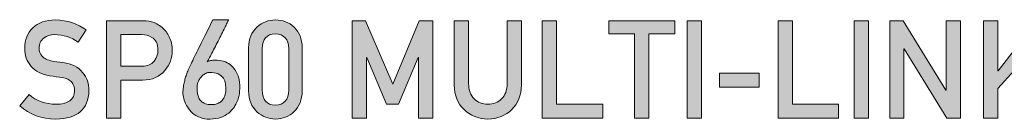
# Model space of a CAD drawing. Units: millimetres. Extents: x 1346 to 1556, y 108 to 191.
# Drawn here: x 1491 to 1516, y 188 to 191 of the extents above; entities that cross this region are included whole.
import ezdxf

# ---------------------------------------------------------------- set-up
doc = ezdxf.new("R2010")
doc.units = ezdxf.units.MM
doc.header["$MEASUREMENT"] = 0
doc.layers.add('text', color=7, linetype='Continuous', lineweight=0)

# ---------------------------------------------------------------- blocks, each defined once
blk = doc.blocks.new('Block_3')
at = {"layer": 'text', "true_color": 0x231f20, "transparency": 33554687}
h = blk.add_hatch(color=250, dxfattribs=at)
h.dxf.hatch_style = 2
edge = h.paths.add_edge_path()
edge.add_spline(control_points=[(1490.835, 189.053), (1491.029, 188.889), (1491.259, 188.805), (1491.527, 188.803), (1491.843, 188.808), (1492.003, 188.924), (1492.007, 189.153), (1492.01, 189.34), (1491.904, 189.453), (1491.691, 189.491), (1491.593, 189.505), (1491.485, 189.52), (1491.368, 189.538), (1491.159, 189.573), (1491, 189.653), (1490.891, 189.777), (1490.779, 189.905), (1490.722, 190.06), (1490.722, 190.243), (1490.722, 190.462), (1490.793, 190.639), (1490.934, 190.774), (1491.071, 190.907), (1491.265, 190.975), (1491.516, 190.977), (1491.818, 190.97), (1492.081, 190.884), (1492.304, 190.718), (1492.304, 190.718), (1492.099, 190.405), (1492.099, 190.405), (1491.917, 190.529), (1491.716, 190.594), (1491.496, 190.598), (1491.383, 190.598), (1491.288, 190.569), (1491.213, 190.51), (1491.134, 190.45), (1491.093, 190.359), (1491.091, 190.238), (1491.091, 190.166), (1491.118, 190.1), (1491.172, 190.041), (1491.227, 189.982), (1491.314, 189.94), (1491.435, 189.917), (1491.501, 189.906), (1491.593, 189.893), (1491.708, 189.878), (1491.936, 189.845), (1492.105, 189.761), (1492.214, 189.624), (1492.322, 189.49), (1492.376, 189.333), (1492.376, 189.155), (1492.364, 188.675), (1492.079, 188.431), (1491.522, 188.424), (1491.162, 188.424), (1490.853, 188.539), (1490.594, 188.767), (1490.594, 188.767), (1490.835, 189.053), (1490.835, 189.053)], knot_values=[0, 0, 0, 0, 1, 1, 1, 2, 2, 2, 3, 3, 3, 4, 4, 4, 5, 5, 5, 6, 6, 6, 7, 7, 7, 8, 8, 8, 9, 9, 9, 10, 10, 10, 11, 11, 11, 12, 12, 12, 13, 13, 13, 14, 14, 14, 15, 15, 15, 16, 16, 16, 17, 17, 17, 18, 18, 18, 19, 19, 19, 20, 20, 20, 21, 21, 21, 21], degree=3, periodic=0)
h = blk.add_hatch(color=250, dxfattribs=at)
h.dxf.hatch_style = 2
edge = h.paths.add_edge_path()
edge.add_spline(control_points=[(1493.197, 189.783), (1493.197, 189.783), (1493.744, 189.783), (1493.744, 189.783), (1493.881, 189.785), (1493.984, 189.829), (1494.053, 189.915), (1494.119, 189.998), (1494.152, 190.09), (1494.152, 190.192), (1494.152, 190.276), (1494.139, 190.347), (1494.112, 190.405), (1494.084, 190.456), (1494.045, 190.497), (1493.995, 190.527), (1493.919, 190.577), (1493.831, 190.601), (1493.731, 190.598), (1493.731, 190.598), (1493.197, 190.598), (1493.197, 190.598), (1493.197, 190.598), (1493.197, 189.783), (1493.197, 189.783)], knot_values=[0, 0, 0, 0, 1, 1, 1, 2, 2, 2, 3, 3, 3, 4, 4, 4, 5, 5, 5, 6, 6, 6, 7, 7, 7, 8, 8, 8, 8], degree=3, periodic=0)
edge = h.paths.add_edge_path()
edge.add_spline(control_points=[(1492.829, 190.956), (1492.829, 190.956), (1493.711, 190.956), (1493.711, 190.956), (1493.806, 190.956), (1493.899, 190.947), (1493.988, 190.929), (1494.077, 190.905), (1494.168, 190.855), (1494.258, 190.781), (1494.335, 190.724), (1494.398, 190.644), (1494.445, 190.54), (1494.496, 190.439), (1494.52, 190.319), (1494.52, 190.181), (1494.52, 189.995), (1494.457, 189.826), (1494.33, 189.673), (1494.2, 189.513), (1494.009, 189.43), (1493.759, 189.425), (1493.759, 189.425), (1493.197, 189.425), (1493.197, 189.425), (1493.197, 189.425), (1493.197, 188.445), (1493.197, 188.445), (1493.197, 188.445), (1492.829, 188.445), (1492.829, 188.445), (1492.829, 188.445), (1492.829, 190.956), (1492.829, 190.956)], knot_values=[0, 0, 0, 0, 1, 1, 1, 2, 2, 2, 3, 3, 3, 4, 4, 4, 5, 5, 5, 6, 6, 6, 7, 7, 7, 8, 8, 8, 9, 9, 9, 10, 10, 10, 11, 11, 11, 11], degree=3, periodic=0)
h = blk.add_hatch(color=250, dxfattribs=at)
h.dxf.hatch_style = 2
edge = h.paths.add_edge_path()
edge.add_spline(control_points=[(1495.9, 189.144), (1495.9, 189.188), (1495.898, 189.236), (1495.895, 189.289), (1495.891, 189.342), (1495.879, 189.392), (1495.856, 189.44), (1495.834, 189.487), (1495.797, 189.528), (1495.747, 189.563), (1495.696, 189.597), (1495.625, 189.618), (1495.532, 189.625), (1495.488, 189.628), (1495.448, 189.624), (1495.413, 189.611), (1495.377, 189.599), (1495.346, 189.581), (1495.318, 189.559), (1495.291, 189.538), (1495.267, 189.513), (1495.247, 189.485), (1495.227, 189.456), (1495.21, 189.429), (1495.197, 189.401), (1495.183, 189.373), (1495.174, 189.348), (1495.168, 189.324), (1495.162, 189.301), (1495.16, 189.283), (1495.16, 189.27), (1495.16, 189.241), (1495.16, 189.209), (1495.161, 189.175), (1495.162, 189.14), (1495.166, 189.104), (1495.172, 189.069), (1495.179, 189.034), (1495.189, 189.001), (1495.205, 188.968), (1495.219, 188.935), (1495.24, 188.906), (1495.268, 188.881), (1495.295, 188.855), (1495.331, 188.835), (1495.374, 188.819), (1495.417, 188.803), (1495.471, 188.795), (1495.535, 188.795), (1495.587, 188.793), (1495.632, 188.8), (1495.67, 188.814), (1495.709, 188.829), (1495.741, 188.847), (1495.768, 188.87), (1495.796, 188.892), (1495.818, 188.917), (1495.835, 188.945), (1495.852, 188.972), (1495.865, 188.999), (1495.875, 189.025), (1495.885, 189.052), (1495.891, 189.076), (1495.895, 189.097), (1495.898, 189.118), (1495.9, 189.134), (1495.9, 189.144)], knot_values=[0, 0, 0, 0, 1, 1, 1, 2, 2, 2, 3, 3, 3, 4, 4, 4, 5, 5, 5, 6, 6, 6, 7, 7, 7, 8, 8, 8, 9, 9, 9, 10, 10, 10, 11, 11, 11, 12, 12, 12, 13, 13, 13, 14, 14, 14, 15, 15, 15, 16, 16, 16, 17, 17, 17, 18, 18, 18, 19, 19, 19, 20, 20, 20, 21, 21, 21, 22, 22, 22, 22], degree=3, periodic=0)
edge = h.paths.add_edge_path()
edge.add_spline(control_points=[(1495.973, 190.982), (1495.974, 190.982), (1495.968, 190.97), (1495.956, 190.945), (1495.944, 190.921), (1495.928, 190.887), (1495.907, 190.845), (1495.887, 190.802), (1495.863, 190.753), (1495.835, 190.698), (1495.807, 190.643), (1495.778, 190.585), (1495.748, 190.524), (1495.717, 190.463), (1495.686, 190.402), (1495.655, 190.34), (1495.623, 190.278), (1495.593, 190.219), (1495.563, 190.162), (1495.534, 190.106), (1495.508, 190.055), (1495.484, 190.009), (1495.459, 189.963), (1495.439, 189.926), (1495.423, 189.899), (1495.456, 189.918), (1495.494, 189.93), (1495.536, 189.934), (1495.578, 189.938), (1495.626, 189.939), (1495.681, 189.937), (1495.761, 189.934), (1495.83, 189.921), (1495.889, 189.895), (1495.948, 189.87), (1495.999, 189.839), (1496.042, 189.801), (1496.084, 189.763), (1496.12, 189.721), (1496.147, 189.674), (1496.175, 189.628), (1496.198, 189.582), (1496.214, 189.538), (1496.23, 189.494), (1496.241, 189.452), (1496.247, 189.414), (1496.254, 189.376), (1496.257, 189.345), (1496.257, 189.324), (1496.257, 189.317), (1496.257, 189.304), (1496.257, 189.286), (1496.257, 189.267), (1496.257, 189.247), (1496.257, 189.224), (1496.257, 189.202), (1496.257, 189.179), (1496.256, 189.156), (1496.255, 189.134), (1496.255, 189.114), (1496.253, 189.098), (1496.252, 189.09), (1496.248, 189.069), (1496.242, 189.035), (1496.236, 189.001), (1496.224, 188.961), (1496.208, 188.914), (1496.191, 188.868), (1496.167, 188.818), (1496.136, 188.765), (1496.105, 188.711), (1496.064, 188.661), (1496.014, 188.613), (1495.963, 188.565), (1495.902, 188.524), (1495.829, 188.49), (1495.757, 188.455), (1495.671, 188.434), (1495.571, 188.426), (1495.467, 188.417), (1495.374, 188.424), (1495.294, 188.447), (1495.213, 188.47), (1495.144, 188.502), (1495.085, 188.545), (1495.027, 188.587), (1494.978, 188.637), (1494.939, 188.692), (1494.9, 188.748), (1494.869, 188.805), (1494.847, 188.864), (1494.825, 188.922), (1494.81, 188.978), (1494.802, 189.032), (1494.795, 189.086), (1494.793, 189.132), (1494.798, 189.17), (1494.805, 189.227), (1494.812, 189.277), (1494.82, 189.321), (1494.828, 189.365), (1494.838, 189.407), (1494.849, 189.448), (1494.859, 189.488), (1494.872, 189.527), (1494.885, 189.566), (1494.899, 189.605), (1494.915, 189.648), (1494.934, 189.694), (1494.939, 189.705), (1494.951, 189.733), (1494.972, 189.776), (1494.992, 189.819), (1495.018, 189.872), (1495.048, 189.935), (1495.079, 189.998), (1495.113, 190.068), (1495.151, 190.143), (1495.189, 190.219), (1495.227, 190.296), (1495.264, 190.374), (1495.354, 190.556), (1495.455, 190.758), (1495.566, 190.982), (1495.566, 190.982), (1495.973, 190.982), (1495.973, 190.982)], knot_values=[0, 0, 0, 0, 1, 1, 1, 2, 2, 2, 3, 3, 3, 4, 4, 4, 5, 5, 5, 6, 6, 6, 7, 7, 7, 8, 8, 8, 9, 9, 9, 10, 10, 10, 11, 11, 11, 12, 12, 12, 13, 13, 13, 14, 14, 14, 15, 15, 15, 16, 16, 16, 17, 17, 17, 18, 18, 18, 19, 19, 19, 20, 20, 20, 21, 21, 21, 22, 22, 22, 23, 23, 23, 24, 24, 24, 25, 25, 25, 26, 26, 26, 27, 27, 27, 28, 28, 28, 29, 29, 29, 30, 30, 30, 31, 31, 31, 32, 32, 32, 33, 33, 33, 34, 34, 34, 35, 35, 35, 36, 36, 36, 37, 37, 37, 38, 38, 38, 39, 39, 39, 40, 40, 40, 41, 41, 41, 42, 42, 42, 42], degree=3, periodic=0)
h = blk.add_hatch(color=250, dxfattribs=at)
h.dxf.hatch_style = 2
edge = h.paths.add_edge_path()
edge.add_spline(control_points=[(1497.52, 190.234), (1497.513, 190.486), (1497.398, 190.614), (1497.176, 190.619), (1496.952, 190.614), (1496.838, 190.486), (1496.834, 190.234), (1496.834, 190.234), (1496.834, 189.167), (1496.834, 189.167), (1496.838, 188.913), (1496.952, 188.785), (1497.176, 188.782), (1497.398, 188.785), (1497.513, 188.913), (1497.52, 189.167), (1497.52, 189.167), (1497.52, 190.234), (1497.52, 190.234)], knot_values=[0, 0, 0, 0, 1, 1, 1, 2, 2, 2, 3, 3, 3, 4, 4, 4, 5, 5, 5, 6, 6, 6, 6], degree=3, periodic=0)
edge = h.paths.add_edge_path()
edge.add_spline(control_points=[(1496.486, 190.257), (1496.488, 190.488), (1496.56, 190.666), (1496.702, 190.791), (1496.834, 190.915), (1496.992, 190.977), (1497.176, 190.977), (1497.365, 190.977), (1497.526, 190.915), (1497.658, 190.791), (1497.793, 190.666), (1497.863, 190.487), (1497.867, 190.255), (1497.867, 190.255), (1497.867, 189.148), (1497.867, 189.148), (1497.863, 188.917), (1497.793, 188.739), (1497.658, 188.614), (1497.526, 188.49), (1497.365, 188.427), (1497.176, 188.424), (1496.992, 188.427), (1496.834, 188.49), (1496.702, 188.613), (1496.56, 188.739), (1496.488, 188.916), (1496.486, 189.147), (1496.486, 189.147), (1496.486, 190.257), (1496.486, 190.257)], knot_values=[0, 0, 0, 0, 1, 1, 1, 2, 2, 2, 3, 3, 3, 4, 4, 4, 5, 5, 5, 6, 6, 6, 7, 7, 7, 8, 8, 8, 9, 9, 9, 10, 10, 10, 10], degree=3, periodic=0)
h = blk.add_hatch(color=250, dxfattribs=at)
h.dxf.hatch_style = 2
edge = h.paths.add_edge_path()
edge.add_spline(control_points=[(1499.153, 190.956), (1499.153, 190.956), (1499.5, 190.956), (1499.5, 190.956), (1499.5, 190.956), (1500.197, 189.319), (1500.197, 189.319), (1500.197, 189.319), (1500.881, 190.956), (1500.881, 190.956), (1500.881, 190.956), (1501.23, 190.956), (1501.23, 190.956), (1501.23, 190.956), (1501.23, 188.445), (1501.23, 188.445), (1501.23, 188.445), (1500.861, 188.445), (1500.861, 188.445), (1500.861, 188.445), (1500.861, 190.011), (1500.861, 190.011), (1500.861, 190.011), (1500.853, 190.011), (1500.853, 190.011), (1500.853, 190.011), (1500.344, 188.805), (1500.344, 188.805), (1500.344, 188.805), (1500.037, 188.805), (1500.037, 188.805), (1500.037, 188.805), (1499.527, 190.011), (1499.527, 190.011), (1499.527, 190.011), (1499.521, 190.011), (1499.521, 190.011), (1499.521, 190.011), (1499.521, 188.445), (1499.521, 188.445), (1499.521, 188.445), (1499.153, 188.445), (1499.153, 188.445), (1499.153, 188.445), (1499.153, 190.956), (1499.153, 190.956)], knot_values=[0, 0, 0, 0, 1, 1, 1, 2, 2, 2, 3, 3, 3, 4, 4, 4, 5, 5, 5, 6, 6, 6, 7, 7, 7, 8, 8, 8, 9, 9, 9, 10, 10, 10, 11, 11, 11, 12, 12, 12, 13, 13, 13, 14, 14, 14, 15, 15, 15, 15], degree=3, periodic=0)
h = blk.add_hatch(color=250, dxfattribs=at)
h.dxf.hatch_style = 2
edge = h.paths.add_edge_path()
edge.add_spline(control_points=[(1501.781, 190.956), (1501.781, 190.956), (1502.149, 190.956), (1502.149, 190.956), (1502.149, 190.956), (1502.149, 189.336), (1502.149, 189.336), (1502.152, 189.165), (1502.199, 189.034), (1502.293, 188.945), (1502.385, 188.85), (1502.502, 188.803), (1502.646, 188.803), (1502.789, 188.803), (1502.908, 188.85), (1503.001, 188.945), (1503.093, 189.034), (1503.14, 189.165), (1503.142, 189.336), (1503.142, 189.336), (1503.142, 190.956), (1503.142, 190.956), (1503.142, 190.956), (1503.51, 190.956), (1503.51, 190.956), (1503.51, 190.956), (1503.51, 189.296), (1503.51, 189.296), (1503.506, 189.032), (1503.423, 188.822), (1503.262, 188.667), (1503.099, 188.508), (1502.894, 188.427), (1502.646, 188.424), (1502.402, 188.427), (1502.198, 188.508), (1502.035, 188.667), (1501.868, 188.822), (1501.783, 189.031), (1501.781, 189.295), (1501.781, 189.295), (1501.781, 190.956), (1501.781, 190.956)], knot_values=[0, 0, 0, 0, 1, 1, 1, 2, 2, 2, 3, 3, 3, 4, 4, 4, 5, 5, 5, 6, 6, 6, 7, 7, 7, 8, 8, 8, 9, 9, 9, 10, 10, 10, 11, 11, 11, 12, 12, 12, 13, 13, 13, 14, 14, 14, 14], degree=3, periodic=0)
h = blk.add_hatch(color=250, dxfattribs=at)
h.dxf.hatch_style = 2
edge = h.paths.add_edge_path()
edge.add_spline(control_points=[(1504.048, 190.956), (1504.048, 190.956), (1504.416, 190.956), (1504.416, 190.956), (1504.416, 190.956), (1504.416, 188.803), (1504.416, 188.803), (1504.416, 188.803), (1505.602, 188.803), (1505.602, 188.803), (1505.602, 188.803), (1505.602, 188.445), (1505.602, 188.445), (1505.602, 188.445), (1504.048, 188.445), (1504.048, 188.445), (1504.048, 188.445), (1504.048, 190.956), (1504.048, 190.956)], knot_values=[0, 0, 0, 0, 1, 1, 1, 2, 2, 2, 3, 3, 3, 4, 4, 4, 5, 5, 5, 6, 6, 6, 6], degree=3, periodic=0)
h = blk.add_hatch(color=250, dxfattribs=at)
h.dxf.hatch_style = 2
edge = h.paths.add_edge_path()
edge.add_spline(control_points=[(1506.423, 190.619), (1506.423, 190.619), (1505.757, 190.619), (1505.757, 190.619), (1505.757, 190.619), (1505.757, 190.956), (1505.757, 190.956), (1505.757, 190.956), (1507.459, 190.956), (1507.459, 190.956), (1507.459, 190.956), (1507.459, 190.619), (1507.459, 190.619), (1507.459, 190.619), (1506.792, 190.619), (1506.792, 190.619), (1506.792, 190.619), (1506.792, 188.445), (1506.792, 188.445), (1506.792, 188.445), (1506.423, 188.445), (1506.423, 188.445), (1506.423, 188.445), (1506.423, 190.619), (1506.423, 190.619)], knot_values=[0, 0, 0, 0, 1, 1, 1, 2, 2, 2, 3, 3, 3, 4, 4, 4, 5, 5, 5, 6, 6, 6, 7, 7, 7, 8, 8, 8, 8], degree=3, periodic=0)
h = blk.add_hatch(color=250, dxfattribs=at)
h.dxf.hatch_style = 2
edge = h.paths.add_edge_path()
edge.add_spline(control_points=[(1507.774, 190.956), (1507.774, 190.956), (1508.142, 190.956), (1508.142, 190.956), (1508.142, 190.956), (1508.142, 188.445), (1508.142, 188.445), (1508.142, 188.445), (1507.774, 188.445), (1507.774, 188.445), (1507.774, 188.445), (1507.774, 190.956), (1507.774, 190.956)], knot_values=[0, 0, 0, 0, 1, 1, 1, 2, 2, 2, 3, 3, 3, 4, 4, 4, 4], degree=3, periodic=0)
h = blk.add_hatch(color=250, dxfattribs=at)
h.dxf.hatch_style = 2
edge = h.paths.add_edge_path()
edge.add_spline(control_points=[(1510.118, 190.956), (1510.118, 190.956), (1510.487, 190.956), (1510.487, 190.956), (1510.487, 190.956), (1510.487, 188.803), (1510.487, 188.803), (1510.487, 188.803), (1511.672, 188.803), (1511.672, 188.803), (1511.672, 188.803), (1511.672, 188.445), (1511.672, 188.445), (1511.672, 188.445), (1510.118, 188.445), (1510.118, 188.445), (1510.118, 188.445), (1510.118, 190.956), (1510.118, 190.956)], knot_values=[0, 0, 0, 0, 1, 1, 1, 2, 2, 2, 3, 3, 3, 4, 4, 4, 5, 5, 5, 6, 6, 6, 6], degree=3, periodic=0)
h = blk.add_hatch(color=250, dxfattribs=at)
h.dxf.hatch_style = 2
edge = h.paths.add_edge_path()
edge.add_spline(control_points=[(1512.08, 190.956), (1512.08, 190.956), (1512.449, 190.956), (1512.449, 190.956), (1512.449, 190.956), (1512.449, 188.445), (1512.449, 188.445), (1512.449, 188.445), (1512.08, 188.445), (1512.08, 188.445), (1512.08, 188.445), (1512.08, 190.956), (1512.08, 190.956)], knot_values=[0, 0, 0, 0, 1, 1, 1, 2, 2, 2, 3, 3, 3, 4, 4, 4, 4], degree=3, periodic=0)
h = blk.add_hatch(color=250, dxfattribs=at)
h.dxf.hatch_style = 2
edge = h.paths.add_edge_path()
edge.add_spline(control_points=[(1512.99, 190.956), (1512.99, 190.956), (1513.337, 190.956), (1513.337, 190.956), (1513.337, 190.956), (1514.438, 189.171), (1514.438, 189.171), (1514.438, 189.171), (1514.445, 189.171), (1514.445, 189.171), (1514.445, 189.171), (1514.445, 190.956), (1514.445, 190.956), (1514.445, 190.956), (1514.814, 190.956), (1514.814, 190.956), (1514.814, 190.956), (1514.814, 188.445), (1514.814, 188.445), (1514.814, 188.445), (1514.465, 188.445), (1514.465, 188.445), (1514.465, 188.445), (1513.365, 190.23), (1513.365, 190.23), (1513.365, 190.23), (1513.358, 190.23), (1513.358, 190.23), (1513.358, 190.23), (1513.358, 188.445), (1513.358, 188.445), (1513.358, 188.445), (1512.99, 188.445), (1512.99, 188.445), (1512.99, 188.445), (1512.99, 190.956), (1512.99, 190.956)], knot_values=[0, 0, 0, 0, 1, 1, 1, 2, 2, 2, 3, 3, 3, 4, 4, 4, 5, 5, 5, 6, 6, 6, 7, 7, 7, 8, 8, 8, 9, 9, 9, 10, 10, 10, 11, 11, 11, 12, 12, 12, 12], degree=3, periodic=0)
h = blk.add_hatch(color=250, dxfattribs=at)
h.dxf.hatch_style = 2
edge = h.paths.add_edge_path()
edge.add_spline(control_points=[(1515.403, 190.956), (1515.403, 190.956), (1515.771, 190.956), (1515.771, 190.956), (1515.771, 190.956), (1515.771, 189.663), (1515.771, 189.663), (1515.771, 189.663), (1515.779, 189.663), (1515.779, 189.663), (1515.779, 189.663), (1516.78, 190.956), (1516.78, 190.956), (1516.78, 190.956), (1517.217, 190.956), (1517.217, 190.956), (1517.217, 190.956), (1516.438, 189.966), (1516.438, 189.966), (1516.438, 189.966), (1517.299, 188.445), (1517.299, 188.445), (1517.299, 188.445), (1516.862, 188.445), (1516.862, 188.445), (1516.862, 188.445), (1516.199, 189.673), (1516.199, 189.673), (1516.199, 189.673), (1515.771, 189.21), (1515.771, 189.21), (1515.771, 189.21), (1515.771, 188.445), (1515.771, 188.445), (1515.771, 188.445), (1515.403, 188.445), (1515.403, 188.445), (1515.403, 188.445), (1515.403, 190.956), (1515.403, 190.956)], knot_values=[0, 0, 0, 0, 1, 1, 1, 2, 2, 2, 3, 3, 3, 4, 4, 4, 5, 5, 5, 6, 6, 6, 7, 7, 7, 8, 8, 8, 9, 9, 9, 10, 10, 10, 11, 11, 11, 12, 12, 12, 13, 13, 13, 13], degree=3, periodic=0)
h = blk.add_hatch(color=250, dxfattribs=at)
h.dxf.hatch_style = 2
edge = h.paths.add_edge_path()
edge.add_spline(control_points=[(1508.608, 189.601), (1508.608, 189.601), (1509.634, 189.601), (1509.634, 189.601), (1509.634, 189.601), (1509.634, 189.243), (1509.634, 189.243), (1509.634, 189.243), (1508.608, 189.243), (1508.608, 189.243), (1508.608, 189.243), (1508.608, 189.601), (1508.608, 189.601)], knot_values=[0, 0, 0, 0, 1, 1, 1, 2, 2, 2, 3, 3, 3, 4, 4, 4, 4], degree=3, periodic=0)
at = {"layer": 'text'}
for points, knots in [([(1490.835, 189.053), (1491.029, 188.889), (1491.259, 188.805), (1491.527, 188.803), (1491.843, 188.808), (1492.003, 188.924), (1492.007, 189.153), (1492.01, 189.34), (1491.904, 189.453), (1491.691, 189.491), (1491.593, 189.505), (1491.485, 189.52), (1491.368, 189.538), (1491.159, 189.573), (1491, 189.653), (1490.891, 189.777), (1490.779, 189.905), (1490.722, 190.06), (1490.722, 190.243), (1490.722, 190.462), (1490.793, 190.639), (1490.934, 190.774), (1491.071, 190.907), (1491.265, 190.975), (1491.516, 190.977), (1491.818, 190.97), (1492.081, 190.884), (1492.304, 190.718), (1492.304, 190.718), (1492.099, 190.405), (1492.099, 190.405), (1491.917, 190.529), (1491.716, 190.594), (1491.496, 190.598), (1491.383, 190.598), (1491.288, 190.569), (1491.213, 190.51), (1491.134, 190.45), (1491.093, 190.359), (1491.091, 190.238), (1491.091, 190.166), (1491.118, 190.1), (1491.172, 190.041), (1491.227, 189.982), (1491.314, 189.94), (1491.435, 189.917), (1491.501, 189.906), (1491.593, 189.893), (1491.708, 189.878), (1491.936, 189.845), (1492.105, 189.761), (1492.214, 189.624), (1492.322, 189.49), (1492.376, 189.333), (1492.376, 189.155), (1492.364, 188.675), (1492.079, 188.431), (1491.522, 188.424), (1491.162, 188.424), (1490.853, 188.539), (1490.594, 188.767), (1490.594, 188.767), (1490.835, 189.053), (1490.835, 189.053)], [0, 0, 0, 0, 1, 1, 1, 2, 2, 2, 3, 3, 3, 4, 4, 4, 5, 5, 5, 6, 6, 6, 7, 7, 7, 8, 8, 8, 9, 9, 9, 10, 10, 10, 11, 11, 11, 12, 12, 12, 13, 13, 13, 14, 14, 14, 15, 15, 15, 16, 16, 16, 17, 17, 17, 18, 18, 18, 19, 19, 19, 20, 20, 20, 21, 21, 21, 21]), ([(1492.829, 190.956), (1492.829, 190.956), (1493.711, 190.956), (1493.711, 190.956), (1493.806, 190.956), (1493.899, 190.947), (1493.988, 190.929), (1494.077, 190.905), (1494.168, 190.855), (1494.258, 190.781), (1494.335, 190.724), (1494.398, 190.644), (1494.445, 190.54), (1494.496, 190.439), (1494.52, 190.319), (1494.52, 190.181), (1494.52, 189.995), (1494.457, 189.826), (1494.33, 189.673), (1494.2, 189.513), (1494.009, 189.43), (1493.759, 189.425), (1493.759, 189.425), (1493.197, 189.425), (1493.197, 189.425), (1493.197, 189.425), (1493.197, 188.445), (1493.197, 188.445), (1493.197, 188.445), (1492.829, 188.445), (1492.829, 188.445), (1492.829, 188.445), (1492.829, 190.956), (1492.829, 190.956)], [0, 0, 0, 0, 1, 1, 1, 2, 2, 2, 3, 3, 3, 4, 4, 4, 5, 5, 5, 6, 6, 6, 7, 7, 7, 8, 8, 8, 9, 9, 9, 10, 10, 10, 11, 11, 11, 11]), ([(1495.973, 190.982), (1495.974, 190.982), (1495.968, 190.97), (1495.956, 190.945), (1495.944, 190.921), (1495.928, 190.887), (1495.907, 190.845), (1495.887, 190.802), (1495.863, 190.753), (1495.835, 190.698), (1495.807, 190.643), (1495.778, 190.585), (1495.748, 190.524), (1495.717, 190.463), (1495.686, 190.402), (1495.655, 190.34), (1495.623, 190.278), (1495.593, 190.219), (1495.563, 190.162), (1495.534, 190.106), (1495.508, 190.055), (1495.484, 190.009), (1495.459, 189.963), (1495.439, 189.926), (1495.423, 189.899), (1495.456, 189.918), (1495.494, 189.93), (1495.536, 189.934), (1495.578, 189.938), (1495.626, 189.939), (1495.681, 189.937), (1495.761, 189.934), (1495.83, 189.921), (1495.889, 189.895), (1495.948, 189.87), (1495.999, 189.839), (1496.042, 189.801), (1496.084, 189.763), (1496.12, 189.721), (1496.147, 189.674), (1496.175, 189.628), (1496.198, 189.582), (1496.214, 189.538), (1496.23, 189.494), (1496.241, 189.452), (1496.247, 189.414), (1496.254, 189.376), (1496.257, 189.345), (1496.257, 189.324), (1496.257, 189.317), (1496.257, 189.304), (1496.257, 189.286), (1496.257, 189.267), (1496.257, 189.247), (1496.257, 189.224), (1496.257, 189.202), (1496.257, 189.179), (1496.256, 189.156), (1496.255, 189.134), (1496.255, 189.114), (1496.253, 189.098), (1496.252, 189.09), (1496.248, 189.069), (1496.242, 189.035), (1496.236, 189.001), (1496.224, 188.961), (1496.208, 188.914), (1496.191, 188.868), (1496.167, 188.818), (1496.136, 188.765), (1496.105, 188.711), (1496.064, 188.661), (1496.014, 188.613), (1495.963, 188.565), (1495.902, 188.524), (1495.829, 188.49), (1495.757, 188.455), (1495.671, 188.434), (1495.571, 188.426), (1495.467, 188.417), (1495.374, 188.424), (1495.294, 188.447), (1495.213, 188.47), (1495.144, 188.502), (1495.085, 188.545), (1495.027, 188.587), (1494.978, 188.637), (1494.939, 188.692), (1494.9, 188.748), (1494.869, 188.805), (1494.847, 188.864), (1494.825, 188.922), (1494.81, 188.978), (1494.802, 189.032), (1494.795, 189.086), (1494.793, 189.132), (1494.798, 189.17), (1494.805, 189.227), (1494.812, 189.277), (1494.82, 189.321), (1494.828, 189.365), (1494.838, 189.407), (1494.849, 189.448), (1494.859, 189.488), (1494.872, 189.527), (1494.885, 189.566), (1494.899, 189.605), (1494.915, 189.648), (1494.934, 189.694), (1494.939, 189.705), (1494.951, 189.733), (1494.972, 189.776), (1494.992, 189.819), (1495.018, 189.872), (1495.048, 189.935), (1495.079, 189.998), (1495.113, 190.068), (1495.151, 190.143), (1495.189, 190.219), (1495.227, 190.296), (1495.264, 190.374), (1495.354, 190.556), (1495.455, 190.758), (1495.566, 190.982), (1495.566, 190.982), (1495.973, 190.982), (1495.973, 190.982)], [0, 0, 0, 0, 1, 1, 1, 2, 2, 2, 3, 3, 3, 4, 4, 4, 5, 5, 5, 6, 6, 6, 7, 7, 7, 8, 8, 8, 9, 9, 9, 10, 10, 10, 11, 11, 11, 12, 12, 12, 13, 13, 13, 14, 14, 14, 15, 15, 15, 16, 16, 16, 17, 17, 17, 18, 18, 18, 19, 19, 19, 20, 20, 20, 21, 21, 21, 22, 22, 22, 23, 23, 23, 24, 24, 24, 25, 25, 25, 26, 26, 26, 27, 27, 27, 28, 28, 28, 29, 29, 29, 30, 30, 30, 31, 31, 31, 32, 32, 32, 33, 33, 33, 34, 34, 34, 35, 35, 35, 36, 36, 36, 37, 37, 37, 38, 38, 38, 39, 39, 39, 40, 40, 40, 41, 41, 41, 42, 42, 42, 42]), ([(1496.486, 190.257), (1496.488, 190.488), (1496.56, 190.666), (1496.702, 190.791), (1496.834, 190.915), (1496.992, 190.977), (1497.176, 190.977), (1497.365, 190.977), (1497.526, 190.915), (1497.658, 190.791), (1497.793, 190.666), (1497.863, 190.487), (1497.867, 190.255), (1497.867, 190.255), (1497.867, 189.148), (1497.867, 189.148), (1497.863, 188.917), (1497.793, 188.739), (1497.658, 188.614), (1497.526, 188.49), (1497.365, 188.427), (1497.176, 188.424), (1496.992, 188.427), (1496.834, 188.49), (1496.702, 188.613), (1496.56, 188.739), (1496.488, 188.916), (1496.486, 189.147), (1496.486, 189.147), (1496.486, 190.257), (1496.486, 190.257)], [0, 0, 0, 0, 1, 1, 1, 2, 2, 2, 3, 3, 3, 4, 4, 4, 5, 5, 5, 6, 6, 6, 7, 7, 7, 8, 8, 8, 9, 9, 9, 10, 10, 10, 10]), ([(1499.153, 190.956), (1499.153, 190.956), (1499.5, 190.956), (1499.5, 190.956), (1499.5, 190.956), (1500.197, 189.319), (1500.197, 189.319), (1500.197, 189.319), (1500.881, 190.956), (1500.881, 190.956), (1500.881, 190.956), (1501.23, 190.956), (1501.23, 190.956), (1501.23, 190.956), (1501.23, 188.445), (1501.23, 188.445), (1501.23, 188.445), (1500.861, 188.445), (1500.861, 188.445), (1500.861, 188.445), (1500.861, 190.011), (1500.861, 190.011), (1500.861, 190.011), (1500.853, 190.011), (1500.853, 190.011), (1500.853, 190.011), (1500.344, 188.805), (1500.344, 188.805), (1500.344, 188.805), (1500.037, 188.805), (1500.037, 188.805), (1500.037, 188.805), (1499.527, 190.011), (1499.527, 190.011), (1499.527, 190.011), (1499.521, 190.011), (1499.521, 190.011), (1499.521, 190.011), (1499.521, 188.445), (1499.521, 188.445), (1499.521, 188.445), (1499.153, 188.445), (1499.153, 188.445), (1499.153, 188.445), (1499.153, 190.956), (1499.153, 190.956)], [0, 0, 0, 0, 1, 1, 1, 2, 2, 2, 3, 3, 3, 4, 4, 4, 5, 5, 5, 6, 6, 6, 7, 7, 7, 8, 8, 8, 9, 9, 9, 10, 10, 10, 11, 11, 11, 12, 12, 12, 13, 13, 13, 14, 14, 14, 15, 15, 15, 15]), ([(1501.781, 190.956), (1501.781, 190.956), (1502.149, 190.956), (1502.149, 190.956), (1502.149, 190.956), (1502.149, 189.336), (1502.149, 189.336), (1502.152, 189.165), (1502.199, 189.034), (1502.293, 188.945), (1502.385, 188.85), (1502.502, 188.803), (1502.646, 188.803), (1502.789, 188.803), (1502.908, 188.85), (1503.001, 188.945), (1503.093, 189.034), (1503.14, 189.165), (1503.142, 189.336), (1503.142, 189.336), (1503.142, 190.956), (1503.142, 190.956), (1503.142, 190.956), (1503.51, 190.956), (1503.51, 190.956), (1503.51, 190.956), (1503.51, 189.296), (1503.51, 189.296), (1503.506, 189.032), (1503.423, 188.822), (1503.262, 188.667), (1503.099, 188.508), (1502.894, 188.427), (1502.646, 188.424), (1502.402, 188.427), (1502.198, 188.508), (1502.035, 188.667), (1501.868, 188.822), (1501.783, 189.031), (1501.781, 189.295), (1501.781, 189.295), (1501.781, 190.956), (1501.781, 190.956)], [0, 0, 0, 0, 1, 1, 1, 2, 2, 2, 3, 3, 3, 4, 4, 4, 5, 5, 5, 6, 6, 6, 7, 7, 7, 8, 8, 8, 9, 9, 9, 10, 10, 10, 11, 11, 11, 12, 12, 12, 13, 13, 13, 14, 14, 14, 14]), ([(1504.048, 190.956), (1504.048, 190.956), (1504.416, 190.956), (1504.416, 190.956), (1504.416, 190.956), (1504.416, 188.803), (1504.416, 188.803), (1504.416, 188.803), (1505.602, 188.803), (1505.602, 188.803), (1505.602, 188.803), (1505.602, 188.445), (1505.602, 188.445), (1505.602, 188.445), (1504.048, 188.445), (1504.048, 188.445), (1504.048, 188.445), (1504.048, 190.956), (1504.048, 190.956)], [0, 0, 0, 0, 1, 1, 1, 2, 2, 2, 3, 3, 3, 4, 4, 4, 5, 5, 5, 6, 6, 6, 6]), ([(1506.423, 190.619), (1506.423, 190.619), (1505.757, 190.619), (1505.757, 190.619), (1505.757, 190.619), (1505.757, 190.956), (1505.757, 190.956), (1505.757, 190.956), (1507.459, 190.956), (1507.459, 190.956), (1507.459, 190.956), (1507.459, 190.619), (1507.459, 190.619), (1507.459, 190.619), (1506.792, 190.619), (1506.792, 190.619), (1506.792, 190.619), (1506.792, 188.445), (1506.792, 188.445), (1506.792, 188.445), (1506.423, 188.445), (1506.423, 188.445), (1506.423, 188.445), (1506.423, 190.619), (1506.423, 190.619)], [0, 0, 0, 0, 1, 1, 1, 2, 2, 2, 3, 3, 3, 4, 4, 4, 5, 5, 5, 6, 6, 6, 7, 7, 7, 8, 8, 8, 8]), ([(1507.774, 190.956), (1507.774, 190.956), (1508.142, 190.956), (1508.142, 190.956), (1508.142, 190.956), (1508.142, 188.445), (1508.142, 188.445), (1508.142, 188.445), (1507.774, 188.445), (1507.774, 188.445), (1507.774, 188.445), (1507.774, 190.956), (1507.774, 190.956)], [0, 0, 0, 0, 1, 1, 1, 2, 2, 2, 3, 3, 3, 4, 4, 4, 4]), ([(1510.118, 190.956), (1510.118, 190.956), (1510.487, 190.956), (1510.487, 190.956), (1510.487, 190.956), (1510.487, 188.803), (1510.487, 188.803), (1510.487, 188.803), (1511.672, 188.803), (1511.672, 188.803), (1511.672, 188.803), (1511.672, 188.445), (1511.672, 188.445), (1511.672, 188.445), (1510.118, 188.445), (1510.118, 188.445), (1510.118, 188.445), (1510.118, 190.956), (1510.118, 190.956)], [0, 0, 0, 0, 1, 1, 1, 2, 2, 2, 3, 3, 3, 4, 4, 4, 5, 5, 5, 6, 6, 6, 6]), ([(1512.08, 190.956), (1512.08, 190.956), (1512.449, 190.956), (1512.449, 190.956), (1512.449, 190.956), (1512.449, 188.445), (1512.449, 188.445), (1512.449, 188.445), (1512.08, 188.445), (1512.08, 188.445), (1512.08, 188.445), (1512.08, 190.956), (1512.08, 190.956)], [0, 0, 0, 0, 1, 1, 1, 2, 2, 2, 3, 3, 3, 4, 4, 4, 4]), ([(1512.99, 190.956), (1512.99, 190.956), (1513.337, 190.956), (1513.337, 190.956), (1513.337, 190.956), (1514.438, 189.171), (1514.438, 189.171), (1514.438, 189.171), (1514.445, 189.171), (1514.445, 189.171), (1514.445, 189.171), (1514.445, 190.956), (1514.445, 190.956), (1514.445, 190.956), (1514.814, 190.956), (1514.814, 190.956), (1514.814, 190.956), (1514.814, 188.445), (1514.814, 188.445), (1514.814, 188.445), (1514.465, 188.445), (1514.465, 188.445), (1514.465, 188.445), (1513.365, 190.23), (1513.365, 190.23), (1513.365, 190.23), (1513.358, 190.23), (1513.358, 190.23), (1513.358, 190.23), (1513.358, 188.445), (1513.358, 188.445), (1513.358, 188.445), (1512.99, 188.445), (1512.99, 188.445), (1512.99, 188.445), (1512.99, 190.956), (1512.99, 190.956)], [0, 0, 0, 0, 1, 1, 1, 2, 2, 2, 3, 3, 3, 4, 4, 4, 5, 5, 5, 6, 6, 6, 7, 7, 7, 8, 8, 8, 9, 9, 9, 10, 10, 10, 11, 11, 11, 12, 12, 12, 12]), ([(1515.403, 190.956), (1515.403, 190.956), (1515.771, 190.956), (1515.771, 190.956), (1515.771, 190.956), (1515.771, 189.663), (1515.771, 189.663), (1515.771, 189.663), (1515.779, 189.663), (1515.779, 189.663), (1515.779, 189.663), (1516.78, 190.956), (1516.78, 190.956), (1516.78, 190.956), (1517.217, 190.956), (1517.217, 190.956), (1517.217, 190.956), (1516.438, 189.966), (1516.438, 189.966), (1516.438, 189.966), (1517.299, 188.445), (1517.299, 188.445), (1517.299, 188.445), (1516.862, 188.445), (1516.862, 188.445), (1516.862, 188.445), (1516.199, 189.673), (1516.199, 189.673), (1516.199, 189.673), (1515.771, 189.21), (1515.771, 189.21), (1515.771, 189.21), (1515.771, 188.445), (1515.771, 188.445), (1515.771, 188.445), (1515.403, 188.445), (1515.403, 188.445), (1515.403, 188.445), (1515.403, 190.956), (1515.403, 190.956)], [0, 0, 0, 0, 1, 1, 1, 2, 2, 2, 3, 3, 3, 4, 4, 4, 5, 5, 5, 6, 6, 6, 7, 7, 7, 8, 8, 8, 9, 9, 9, 10, 10, 10, 11, 11, 11, 12, 12, 12, 13, 13, 13, 13]), ([(1497.52, 190.234), (1497.513, 190.486), (1497.398, 190.614), (1497.176, 190.619), (1496.952, 190.614), (1496.838, 190.486), (1496.834, 190.234), (1496.834, 190.234), (1496.834, 189.167), (1496.834, 189.167), (1496.838, 188.913), (1496.952, 188.785), (1497.176, 188.782), (1497.398, 188.785), (1497.513, 188.913), (1497.52, 189.167), (1497.52, 189.167), (1497.52, 190.234), (1497.52, 190.234)], [0, 0, 0, 0, 1, 1, 1, 2, 2, 2, 3, 3, 3, 4, 4, 4, 5, 5, 5, 6, 6, 6, 6]), ([(1493.197, 189.783), (1493.197, 189.783), (1493.744, 189.783), (1493.744, 189.783), (1493.881, 189.785), (1493.984, 189.829), (1494.053, 189.915), (1494.119, 189.998), (1494.152, 190.09), (1494.152, 190.192), (1494.152, 190.276), (1494.139, 190.347), (1494.112, 190.405), (1494.084, 190.456), (1494.045, 190.497), (1493.995, 190.527), (1493.919, 190.577), (1493.831, 190.601), (1493.731, 190.598), (1493.731, 190.598), (1493.197, 190.598), (1493.197, 190.598), (1493.197, 190.598), (1493.197, 189.783), (1493.197, 189.783)], [0, 0, 0, 0, 1, 1, 1, 2, 2, 2, 3, 3, 3, 4, 4, 4, 5, 5, 5, 6, 6, 6, 7, 7, 7, 8, 8, 8, 8]), ([(1495.9, 189.144), (1495.9, 189.188), (1495.898, 189.236), (1495.895, 189.289), (1495.891, 189.342), (1495.879, 189.392), (1495.856, 189.44), (1495.834, 189.487), (1495.797, 189.528), (1495.747, 189.563), (1495.696, 189.597), (1495.625, 189.618), (1495.532, 189.625), (1495.488, 189.628), (1495.448, 189.624), (1495.413, 189.611), (1495.377, 189.599), (1495.346, 189.581), (1495.318, 189.559), (1495.291, 189.538), (1495.267, 189.513), (1495.247, 189.485), (1495.227, 189.456), (1495.21, 189.429), (1495.197, 189.401), (1495.183, 189.373), (1495.174, 189.348), (1495.168, 189.324), (1495.162, 189.301), (1495.16, 189.283), (1495.16, 189.27), (1495.16, 189.241), (1495.16, 189.209), (1495.161, 189.175), (1495.162, 189.14), (1495.166, 189.104), (1495.172, 189.069), (1495.179, 189.034), (1495.189, 189.001), (1495.205, 188.968), (1495.219, 188.935), (1495.24, 188.906), (1495.268, 188.881), (1495.295, 188.855), (1495.331, 188.835), (1495.374, 188.819), (1495.417, 188.803), (1495.471, 188.795), (1495.535, 188.795), (1495.587, 188.793), (1495.632, 188.8), (1495.67, 188.814), (1495.709, 188.829), (1495.741, 188.847), (1495.768, 188.87), (1495.796, 188.892), (1495.818, 188.917), (1495.835, 188.945), (1495.852, 188.972), (1495.865, 188.999), (1495.875, 189.025), (1495.885, 189.052), (1495.891, 189.076), (1495.895, 189.097), (1495.898, 189.118), (1495.9, 189.134), (1495.9, 189.144)], [0, 0, 0, 0, 1, 1, 1, 2, 2, 2, 3, 3, 3, 4, 4, 4, 5, 5, 5, 6, 6, 6, 7, 7, 7, 8, 8, 8, 9, 9, 9, 10, 10, 10, 11, 11, 11, 12, 12, 12, 13, 13, 13, 14, 14, 14, 15, 15, 15, 16, 16, 16, 17, 17, 17, 18, 18, 18, 19, 19, 19, 20, 20, 20, 21, 21, 21, 22, 22, 22, 22]), ([(1508.608, 189.601), (1508.608, 189.601), (1509.634, 189.601), (1509.634, 189.601), (1509.634, 189.601), (1509.634, 189.243), (1509.634, 189.243), (1509.634, 189.243), (1508.608, 189.243), (1508.608, 189.243), (1508.608, 189.243), (1508.608, 189.601), (1508.608, 189.601)], [0, 0, 0, 0, 1, 1, 1, 2, 2, 2, 3, 3, 3, 4, 4, 4, 4])]:
    blk.add_open_spline(points, degree=3, knots=knots, dxfattribs=at)
blk = doc.blocks.new('Block_2')
at = {"layer": 'text'}
blk.add_blockref('Block_3', (0, 0), dxfattribs=at)

msp = doc.modelspace()

# ---------------------------------------------------------------- block references
at = {"layer": 'text'}
msp.add_blockref('Block_2', (0, 0), dxfattribs=at)

doc.saveas('drawing.dxf')
